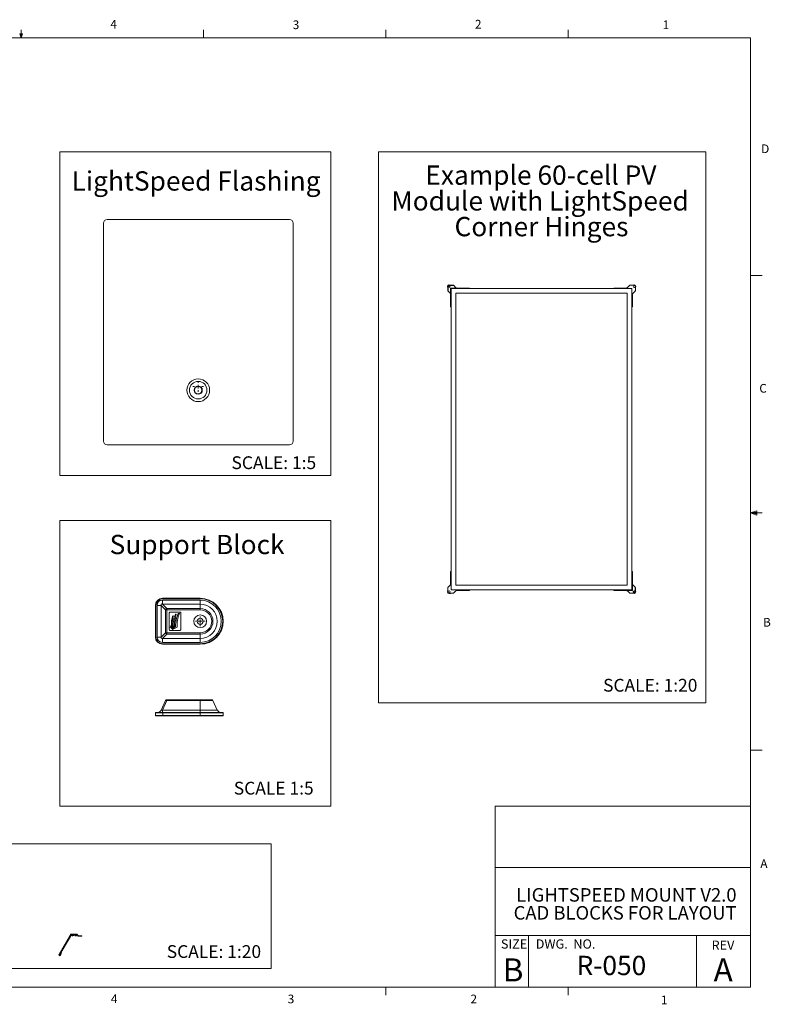
# Model space of a CAD drawing. Units: inches. Extents: x 0.4 to 16.6, y 0.2 to 10.8.
# Drawn here: x 8.5 to 16.6, y 0.2 to 10.8 of the extents above; entities that cross this region are included whole.
import ezdxf

# ---------------------------------------------------------------- set-up
doc = ezdxf.new("R2010")
doc.units = ezdxf.units.IN
doc.header["$MEASUREMENT"] = 0
doc.layers.add('FORMAT', color=7, linetype='Continuous')
doc.styles.add('SLDTEXTSTYLE0', font='TXT', dxfattribs={"width": 0.75})
doc.styles.add('SLDTEXTSTYLE1', font='TXT', dxfattribs={"width": 0.694444})

# ---------------------------------------------------------------- blocks, each defined once
blk = doc.blocks.new('SW_NOTE_0')
at = {"color": 0, "linetype": 'Continuous', "lineweight": 0, "char_height": 0.20833, "attachment_point": 2, "style": 'SLDTEXTSTYLE0'}
for s, insert in [('Example 60-cell PV', (1.257, 0.269)), ('Module with LightSpeed', (1.248, -0.009)), ('Corner Hinges', (1.263, -0.287))]:
    blk.add_mtext(s, dxfattribs=dict(at, insert=insert))
blk = doc.blocks.new('SW_NOTE_1')
at = {"layer": 'FORMAT', "color": 0, "char_height": 0.14583, "attachment_point": 2, "style": 'SLDTEXTSTYLE0'}
for s, insert in [('LIGHTSPEED MOUNT V2.0', (1.135, 0.188)), ('CAD BLOCKS FOR LAYOUT', (1.121, -0.006))]:
    blk.add_mtext(s, dxfattribs=dict(at, insert=insert))
blk = doc.blocks.new('SW_CENTERMARKSYMBOL_0')
at = {"color": 0, "linetype": 'Continuous', "lineweight": 0}
for p, q in [((-0.039, 0), (-0.058, 0)), ((0, 0), (-0.02, 0)), ((0, 0.039), (0, 0.058)), ((0, 0), (0, 0.02)), ((0, 0), (0, -0.02)), ((0, 0), (0.02, 0)), ((0.039, 0), (0.058, 0)), ((0, -0.039), (0, -0.058))]:
    blk.add_line(p, q, dxfattribs=at)
blk = doc.blocks.new('SW_CENTERMARKSYMBOL_1')
at = {"color": 0, "linetype": 'Continuous', "lineweight": 0}
for p, q in [((-0.039, 0), (-0.052, 0)), ((0, 0), (-0.02, 0)), ((0, 0.039), (0, 0.052)), ((0, 0), (0, 0.02)), ((0, 0), (0.02, 0)), ((0, 0), (0, -0.02)), ((0.039, 0), (0.052, 0)), ((0, -0.039), (0, -0.052))]:
    blk.add_line(p, q, dxfattribs=at)

msp = doc.modelspace()

# ---------------------------------------------------------------- linework, layer by layer
at = {"color": 7, "linetype": 'Continuous', "lineweight": 0}
for p, q in [((0.626, 10.642), (16.376, 10.642)), ((8.501, 10.642), (8.488, 10.684)), ((8.514, 10.684), (8.488, 10.684)), ((8.494, 10.684), (8.501, 10.642)), ((8.501, 10.642), (8.501, 10.727)), ((8.501, 10.642), (8.514, 10.684)), ((8.506, 10.684), (8.501, 10.642)), ((10.47, 10.642), (10.47, 10.727)), ((12.439, 10.642), (12.439, 10.727)), ((14.407, 10.642), (14.407, 10.727)), ((16.376, 0.392), (16.376, 10.642)), ((8.92, 9.413), (11.845, 9.413)), ((8.92, 9.413), (8.92, 5.918)), ((11.845, 9.413), (11.845, 5.918)), ((12.361, 9.413), (15.895, 9.413)), ((12.361, 9.413), (12.361, 3.463)), ((15.895, 9.413), (15.895, 3.463)), ((16.376, 8.075), (16.501, 8.075)), ((8.92, 5.918), (11.845, 5.918)), ((16.376, 5.513), (16.443, 5.537)), ((16.443, 5.537), (16.443, 5.49)), ((8.92, 5.431), (11.845, 5.431)), ((8.92, 2.347), (8.92, 5.431)), ((11.845, 5.431), (11.845, 2.347)), ((16.376, 5.513), (16.443, 5.522)), ((16.376, 5.513), (16.501, 5.513)), ((16.376, 5.513), (16.443, 5.49)), ((16.376, 5.513), (16.443, 5.502)), ((12.361, 3.463), (15.895, 3.463)), ((16.376, 2.95), (16.501, 2.95)), ((11.845, 2.347), (8.92, 2.347)), ((13.618, 2.347), (16.376, 2.347)), ((13.618, 2.347), (13.618, 0.392)), ((0.852, 1.939), (11.202, 1.939)), ((11.202, 1.939), (11.202, 0.594)), ((13.618, 1.683), (16.376, 1.683)), ((13.618, 0.95), (16.376, 0.95)), ((13.978, 0.95), (13.978, 0.392)), ((15.793, 0.95), (15.793, 0.392)), ((0.852, 0.594), (11.202, 0.594)), ((16.376, 0.392), (0.626, 0.392)), ((12.439, 0.392), (12.439, 0.307)), ((14.407, 0.392), (14.407, 0.307))]:
    msp.add_line(p, q, dxfattribs=at)
at = {"color": 7, "linetype": 'Continuous', "lineweight": 15}
for p, q in [((9.39, 8.641), (9.39, 6.287)), ((11.398, 8.68), (9.429, 8.68)), ((11.437, 6.287), (11.437, 8.641)), ((13.108, 7.946), (13.106, 7.945)), ((13.108, 7.94), (13.11, 7.94)), ((13.108, 7.913), (13.108, 7.94)), ((13.11, 7.94), (13.11, 7.908)), ((13.11, 7.907), (13.135, 7.882)), ((13.13, 7.957), (13.13, 7.957)), ((13.133, 7.971), (13.134, 7.972)), ((13.137, 7.741), (13.137, 7.941)), ((13.137, 7.941), (13.338, 7.941)), ((13.138, 7.969), (13.138, 7.971)), ((13.138, 7.971), (13.166, 7.971)), ((13.171, 7.969), (13.138, 7.969)), ((15.095, 7.934), (13.145, 7.934)), ((13.145, 7.934), (13.145, 4.684)), ((13.145, 7.93), (13.145, 7.738)), ((13.341, 7.934), (13.149, 7.934)), ((13.171, 7.969), (13.196, 7.944)), ((15.045, 7.884), (13.195, 7.884)), ((13.195, 7.884), (13.195, 4.734)), ((13.338, 7.941), (13.341, 7.939)), ((13.341, 7.939), (13.341, 7.934)), ((14.902, 7.941), (14.899, 7.939)), ((14.899, 7.939), (14.899, 7.934)), ((14.899, 7.934), (15.093, 7.934)), ((15.038, 7.941), (14.902, 7.941)), ((15.069, 7.969), (15.044, 7.944)), ((15.045, 4.734), (15.045, 7.884)), ((15.101, 7.971), (15.075, 7.971)), ((15.094, 7.934), (15.093, 7.934)), ((15.095, 4.684), (15.095, 7.934)), ((15.095, 7.931), (15.096, 7.933)), ((15.095, 7.931), (15.095, 7.738)), ((15.103, 7.741), (15.103, 7.877)), ((15.105, 7.882), (15.13, 7.907)), ((15.133, 7.913), (15.133, 7.939)), ((13.14, 7.738), (13.137, 7.741)), ((13.145, 7.738), (13.14, 7.738)), ((15.095, 7.738), (15.1, 7.738)), ((15.1, 7.738), (15.103, 7.741)), ((9.429, 6.247), (11.398, 6.247)), ((13.14, 4.879), (13.137, 4.877)), ((13.137, 4.877), (13.137, 4.74)), ((13.145, 4.879), (13.14, 4.879)), ((13.145, 4.686), (13.145, 4.879)), ((15.095, 4.879), (15.1, 4.879)), ((15.095, 4.687), (15.095, 4.879)), ((15.1, 4.879), (15.103, 4.877)), ((15.103, 4.877), (15.103, 4.676)), ((13.108, 4.704), (13.108, 4.678)), ((13.135, 4.735), (13.11, 4.71)), ((13.145, 4.686), (13.145, 4.684)), ((13.145, 4.684), (15.095, 4.684)), ((13.146, 4.683), (13.147, 4.684)), ((13.341, 4.684), (13.147, 4.684)), ((13.195, 4.734), (15.045, 4.734)), ((13.338, 4.676), (13.341, 4.679)), ((13.341, 4.679), (13.341, 4.684)), ((14.899, 4.679), (14.899, 4.684)), ((14.899, 4.684), (15.091, 4.684)), ((14.902, 4.676), (14.899, 4.679)), ((15.13, 4.71), (15.105, 4.735)), ((15.131, 4.677), (15.131, 4.709)), ((15.133, 4.704), (15.133, 4.677)), ((10.027, 4.571), (10.434, 4.571)), ((10.027, 4.571), (10.027, 4.528)), ((10.434, 4.591), (10.029, 4.591)), ((10.029, 4.591), (10.029, 4.59)), ((10.434, 4.591), (10.029, 4.591)), ((10.029, 4.591), (10.029, 4.591)), ((10.029, 4.59), (10.434, 4.59)), ((10.029, 4.59), (10.029, 4.586)), ((10.434, 4.586), (10.029, 4.586)), ((10.434, 4.59), (10.434, 4.591)), ((10.434, 4.591), (10.434, 4.591)), ((10.434, 4.586), (10.434, 4.59)), ((10.434, 4.571), (10.434, 4.528)), ((13.139, 4.646), (13.166, 4.646)), ((13.171, 4.649), (13.196, 4.673)), ((13.202, 4.676), (13.338, 4.676)), ((15.103, 4.676), (14.902, 4.676)), ((15.069, 4.649), (15.044, 4.674)), ((15.069, 4.648), (15.102, 4.648)), ((15.102, 4.646), (15.075, 4.646)), ((15.102, 4.648), (15.102, 4.646)), ((15.108, 4.646), (15.107, 4.645)), ((15.11, 4.66), (15.111, 4.66)), ((15.133, 4.677), (15.131, 4.677)), ((15.132, 4.671), (15.134, 4.672)), ((9.95, 4.512), (9.95, 4.174)), ((9.951, 4.511), (9.95, 4.512)), ((9.95, 4.512), (9.95, 4.174)), ((9.95, 4.512), (9.95, 4.512)), ((9.951, 4.175), (9.951, 4.511)), ((9.951, 4.511), (9.955, 4.511)), ((9.955, 4.511), (9.955, 4.175)), ((9.97, 4.514), (10.013, 4.514)), ((9.97, 4.172), (9.97, 4.514)), ((10.06, 4.467), (10.013, 4.514)), ((10.013, 4.514), (10.013, 4.172)), ((10.027, 4.528), (10.074, 4.481)), ((10.434, 4.528), (10.027, 4.528)), ((10.06, 4.219), (10.06, 4.467)), ((10.074, 4.467), (10.06, 4.467)), ((10.074, 4.481), (10.074, 4.467)), ((10.074, 4.481), (10.434, 4.481)), ((10.434, 4.467), (10.074, 4.467)), ((10.074, 4.467), (10.074, 4.219)), ((10.434, 4.481), (10.434, 4.528)), ((10.434, 4.481), (10.434, 4.467)), ((10.099, 4.434), (10.099, 4.253)), ((10.1, 4.434), (10.099, 4.434)), ((10.1, 4.434), (10.1, 4.253)), ((10.218, 4.442), (10.107, 4.442)), ((10.107, 4.441), (10.107, 4.442)), ((10.218, 4.441), (10.107, 4.441)), ((10.145, 4.403), (10.144, 4.402)), ((10.176, 4.419), (10.175, 4.419)), ((10.177, 4.373), (10.177, 4.373)), ((10.193, 4.417), (10.193, 4.417)), ((10.193, 4.374), (10.193, 4.374)), ((10.218, 4.441), (10.218, 4.442)), ((10.225, 4.253), (10.225, 4.434)), ((10.225, 4.434), (10.225, 4.434)), ((10.225, 4.253), (10.225, 4.434)), ((10.1, 4.253), (10.099, 4.253)), ((10.124, 4.304), (10.111, 4.279)), ((10.124, 4.304), (10.111, 4.279)), ((10.111, 4.279), (10.113, 4.276)), ((10.111, 4.279), (10.111, 4.279)), ((10.111, 4.279), (10.113, 4.277)), ((10.113, 4.277), (10.133, 4.302)), ((10.113, 4.276), (10.133, 4.302)), ((10.113, 4.276), (10.113, 4.277)), ((10.143, 4.298), (10.12, 4.269)), ((10.12, 4.269), (10.121, 4.269)), ((10.12, 4.269), (10.123, 4.266)), ((10.143, 4.298), (10.121, 4.269)), ((10.121, 4.269), (10.123, 4.267)), ((10.123, 4.266), (10.157, 4.293)), ((10.123, 4.267), (10.157, 4.293)), ((10.123, 4.266), (10.123, 4.267)), ((10.124, 4.304), (10.124, 4.304)), ((10.168, 4.288), (10.132, 4.258)), ((10.168, 4.288), (10.132, 4.258)), ((10.132, 4.258), (10.135, 4.255)), ((10.132, 4.258), (10.132, 4.258)), ((10.132, 4.258), (10.135, 4.255)), ((10.133, 4.303), (10.133, 4.303)), ((10.133, 4.302), (10.133, 4.303)), ((10.133, 4.302), (10.133, 4.303)), ((10.133, 4.302), (10.133, 4.302)), ((10.135, 4.255), (10.184, 4.28)), ((10.135, 4.255), (10.184, 4.28)), ((10.135, 4.255), (10.135, 4.255)), ((10.143, 4.298), (10.143, 4.298)), ((10.157, 4.293), (10.157, 4.293)), ((10.168, 4.288), (10.168, 4.288)), ((10.184, 4.292), (10.184, 4.292)), ((10.184, 4.28), (10.184, 4.292)), ((10.184, 4.28), (10.184, 4.292)), ((10.184, 4.28), (10.184, 4.28)), ((10.225, 4.253), (10.225, 4.253)), ((9.95, 4.174), (9.951, 4.175)), ((9.95, 4.174), (9.95, 4.174)), ((9.951, 4.175), (9.955, 4.175)), ((10.013, 4.172), (9.97, 4.172)), ((10.013, 4.172), (10.06, 4.219)), ((10.074, 4.205), (10.027, 4.158)), ((10.027, 4.158), (10.434, 4.158)), ((10.027, 4.158), (10.027, 4.115)), ((10.074, 4.219), (10.06, 4.219)), ((10.074, 4.219), (10.434, 4.219)), ((10.074, 4.219), (10.074, 4.205)), ((10.434, 4.205), (10.074, 4.205)), ((10.107, 4.245), (10.107, 4.245)), ((10.107, 4.245), (10.218, 4.245)), ((10.107, 4.245), (10.218, 4.245)), ((10.218, 4.245), (10.218, 4.245)), ((10.434, 4.205), (10.434, 4.219)), ((10.434, 4.205), (10.434, 4.158)), ((10.434, 4.158), (10.434, 4.115)), ((10.434, 4.115), (10.027, 4.115)), ((10.029, 4.1), (10.434, 4.1)), ((10.029, 4.1), (10.029, 4.096)), ((10.434, 4.096), (10.029, 4.096)), ((10.029, 4.096), (10.029, 4.095)), ((10.029, 4.095), (10.434, 4.095)), ((10.029, 4.095), (10.434, 4.095)), ((10.029, 4.095), (10.029, 4.095)), ((10.434, 4.1), (10.434, 4.096)), ((10.434, 4.096), (10.434, 4.095)), ((10.434, 4.095), (10.434, 4.095)), ((10.013, 3.385), (10.06, 3.487)), ((10.074, 3.487), (10.027, 3.385)), ((10.074, 3.496), (10.074, 3.487)), ((10.074, 3.496), (10.434, 3.496)), ((10.434, 3.487), (10.074, 3.487)), ((10.434, 3.487), (10.434, 3.496)), ((10.434, 3.496), (10.558, 3.496)), ((10.434, 3.487), (10.434, 3.385)), ((10.619, 3.385), (10.572, 3.487)), ((9.95, 3.327), (9.951, 3.354)), ((10.029, 3.323), (9.954, 3.323)), ((9.955, 3.358), (10.029, 3.358)), ((10.027, 3.385), (10.027, 3.358)), ((10.027, 3.385), (10.434, 3.385)), ((10.029, 3.358), (10.029, 3.354)), ((10.029, 3.358), (10.434, 3.358)), ((10.029, 3.354), (10.029, 3.327)), ((10.434, 3.354), (10.029, 3.354)), ((10.029, 3.323), (10.029, 3.327)), ((10.029, 3.327), (10.434, 3.327)), ((10.434, 3.323), (10.029, 3.323)), ((10.434, 3.385), (10.434, 3.358)), ((10.434, 3.358), (10.434, 3.354)), ((10.434, 3.358), (10.677, 3.358)), ((10.434, 3.354), (10.434, 3.327)), ((10.434, 3.323), (10.434, 3.327)), ((10.678, 3.323), (10.434, 3.323)), ((10.682, 3.327), (10.681, 3.354)), ((9.029, 0.952), (9.034, 0.961)), ((9.033, 0.95), (9.038, 0.959)), ((9.034, 0.961), (9.038, 0.959)), ((9.042, 0.961), (9.042, 0.965)), ((9.044, 0.965), (9.042, 0.965)), ((9.044, 0.961), (9.042, 0.961)), ((9.044, 0.963), (9.044, 0.965)), ((9.044, 0.965), (9.092, 0.965)), ((9.044, 0.963), (9.092, 0.963)), ((9.044, 0.962), (9.044, 0.963)), ((9.044, 0.961), (9.044, 0.962)), ((9.044, 0.962), (9.092, 0.962)), ((9.044, 0.957), (9.044, 0.961)), ((9.044, 0.961), (9.054, 0.961)), ((9.054, 0.957), (9.044, 0.957)), ((9.046, 0.953), (9.046, 0.957)), ((9.054, 0.961), (9.054, 0.957)), ((9.082, 0.961), (9.054, 0.961)), ((9.054, 0.957), (9.082, 0.957)), ((9.056, 0.957), (9.056, 0.953)), ((9.078, 0.953), (9.078, 0.957)), ((9.082, 0.957), (9.082, 0.961)), ((9.082, 0.961), (9.092, 0.961)), ((9.092, 0.957), (9.082, 0.957)), ((9.092, 0.965), (9.092, 0.963)), ((9.1, 0.965), (9.092, 0.965)), ((9.092, 0.963), (9.092, 0.962)), ((9.092, 0.962), (9.092, 0.961)), ((9.092, 0.961), (9.092, 0.957)), ((9.1, 0.961), (9.092, 0.961)), ((9.1, 0.961), (9.1, 0.965)), ((9.107, 0.962), (9.104, 0.959)), ((9.108, 0.954), (9.104, 0.959)), ((9.111, 0.957), (9.107, 0.962)), ((9.108, 0.954), (9.111, 0.957)), ((9.111, 0.957), (9.117, 0.95)), ((8.911, 0.747), (9.029, 0.952)), ((8.912, 0.746), (9.031, 0.951)), ((8.914, 0.745), (9.032, 0.951)), ((9.028, 0.942), (8.919, 0.753)), ((8.923, 0.751), (9.032, 0.94)), ((9.028, 0.942), (9.033, 0.95)), ((9.032, 0.94), (9.028, 0.942)), ((9.031, 0.951), (9.029, 0.952)), ((9.032, 0.951), (9.031, 0.951)), ((9.033, 0.95), (9.032, 0.951)), ((9.037, 0.948), (9.032, 0.94)), ((9.033, 0.95), (9.037, 0.948)), ((9.046, 0.954), (9.046, 0.954)), ((9.047, 0.951), (9.046, 0.954)), ((9.056, 0.953), (9.046, 0.953)), ((9.048, 0.952), (9.047, 0.952)), ((9.047, 0.951), (9.049, 0.948)), ((9.047, 0.95), (9.047, 0.951)), ((9.047, 0.95), (9.049, 0.947)), ((9.048, 0.952), (9.065, 0.952)), ((9.049, 0.948), (9.048, 0.952)), ((9.056, 0.953), (9.078, 0.953)), ((9.065, 0.952), (9.059, 0.948)), ((9.086, 0.952), (9.083, 0.95)), ((9.114, 0.947), (9.108, 0.954)), ((9.117, 0.95), (9.114, 0.947)), ((9.121, 0.948), (9.121, 0.944)), ((9.148, 0.948), (9.121, 0.948)), ((9.148, 0.944), (9.121, 0.944)), ((9.148, 0.944), (9.148, 0.948)), ((9.148, 0.948), (9.157, 0.948)), ((9.157, 0.944), (9.148, 0.944)), ((9.157, 0.948), (9.157, 0.944)), ((8.912, 0.746), (8.911, 0.747)), ((8.912, 0.746), (8.914, 0.745)), ((8.914, 0.745), (8.919, 0.753)), ((8.918, 0.743), (8.914, 0.745)), ((8.914, 0.745), (8.914, 0.745)), ((8.923, 0.751), (8.918, 0.743)), ((8.919, 0.753), (8.923, 0.751)), ((8.928, 0.752), (8.924, 0.754)), ((8.924, 0.745), (8.928, 0.747)), ((8.93, 0.756), (8.927, 0.758)), ((8.928, 0.752), (8.93, 0.756)), ((8.935, 0.764), (8.93, 0.756)), ((8.932, 0.767), (8.935, 0.764)), ((8.934, 0.765), (8.933, 0.767)), ((8.934, 0.765), (8.933, 0.766)), ((8.935, 0.762), (8.933, 0.758))]:
    msp.add_line(p, q, dxfattribs=at)
at = {"color": 8, "linetype": 'Continuous', "lineweight": 15}
for p, q in [((10.572, 3.487), (10.434, 3.487)), ((10.434, 3.385), (10.619, 3.385)), ((10.681, 3.354), (10.434, 3.354)), ((10.434, 3.327), (10.682, 3.327))]:
    msp.add_line(p, q, dxfattribs=at)
at = {"color": 7, "linetype": 'Continuous', "lineweight": 15, "flags": 128}
for points in [[(10.211, 4.431), (10.211, 4.431), (10.211, 4.43)], [(10.06, 3.487), (10.061, 3.488), (10.062, 3.488), (10.063, 3.489), (10.065, 3.489), (10.067, 3.489), (10.069, 3.488), (10.072, 3.488), (10.074, 3.487)], [(9.049, 0.948), (9.049, 0.947), (9.05, 0.947), (9.051, 0.946), (9.052, 0.946), (9.054, 0.946), (9.055, 0.947), (9.057, 0.947), (9.059, 0.948)]]:
    msp.add_lwpolyline(points, dxfattribs=at)
at = {"color": 7, "linetype": 'Continuous', "lineweight": 15}
for centre, radius in [((13.123, 7.956), 0.00984), ((15.119, 7.957), 0.00984), ((10.413, 6.838), 0.123), ((10.413, 6.838), 0.0945), ((10.413, 6.838), 0.0442), ((10.413, 6.838), 0.0399), ((13.122, 4.66), 0.00984), ((15.118, 4.661), 0.00984), ((10.434, 4.343), 0.0689), ((10.434, 4.343), 0.0687), ((10.434, 4.343), 0.0323)]:
    msp.add_circle(centre, radius, dxfattribs=at)
for centre, radius, start, end in [((9.429, 8.641), 0.0394, 90, 180), ((11.398, 8.641), 0.0394, 0, 90), ((13.123, 7.956), 0.0197, 55.544, 214.456), ((13.123, 7.956), 0.0177, 55.544, 214.456), ((15.101, 7.981), 0.00984, 270, 304.4583), ((15.118, 7.956), 0.02, 325.5417, 124.4583), ((13.099, 7.94), 0.00837, 0, 34.456), ((13.099, 7.94), 0.0103, 0, 34.456), ((13.116, 7.913), 0.00787, 180, 221.4096), ((13.116, 7.913), 0.00787, 221.4096, 225), ((13.122, 7.957), 0.00781, 0.0002, 133.579), ((13.138, 7.979), 0.0103, 235.544, 270), ((13.138, 7.979), 0.00837, 235.544, 270), ((13.13, 7.877), 0.0075, 0, 45), ((13.146, 7.933), 0.000984, 68.8356, 201.1644), ((13.137, 7.93), 0.00837, 0, 21.1644), ((13.149, 7.942), 0.00837, 248.8356, 270), ((13.166, 7.963), 0.00787, 48.5904, 90), ((13.166, 7.963), 0.00787, 45, 48.5904), ((13.202, 7.949), 0.0075, 225, 270), ((15.038, 7.949), 0.00787, 270, 315), ((15.075, 7.963), 0.00787, 90, 135), ((15.095, 7.933), 0.000984, 338.5, 111.5), ((15.111, 7.877), 0.00787, 135, 180), ((15.125, 7.913), 0.00787, 315, 0), ((15.142, 7.939), 0.00984, 145.5417, 180), ((9.429, 6.287), 0.0394, 180, 270), ((11.398, 6.287), 0.0394, 270, 0), ((13.098, 4.678), 0.00984, 325.5417, 0), ((13.116, 4.704), 0.00787, 135, 180), ((13.129, 4.74), 0.00787, 315, 0), ((13.146, 4.684), 0.000984, 158.5, 291.5), ((15.091, 4.675), 0.00837, 68.8356, 90), ((15.095, 4.684), 0.000984, 248.8356, 21.1644), ((15.104, 4.687), 0.00837, 180, 201.1644), ((15.111, 4.74), 0.0075, 180, 225), ((15.125, 4.704), 0.00787, 41.4096, 45), ((15.125, 4.704), 0.00787, 0, 41.4096), ((10.434, 4.343), 0.248, 270, 90), ((10.434, 4.343), 0.247, 270, 90), ((10.434, 4.343), 0.243, 270, 90), ((10.434, 4.343), 0.228, 270, 90), ((13.123, 4.661), 0.02, 145.5417, 304.4583), ((13.139, 4.636), 0.00984, 90, 124.4583), ((13.166, 4.654), 0.00787, 270, 315), ((13.202, 4.668), 0.00787, 90, 135), ((15.039, 4.668), 0.0075, 45, 90), ((15.075, 4.654), 0.00787, 225, 228.5904), ((15.075, 4.654), 0.00787, 228.5904, 270), ((15.102, 4.638), 0.0103, 55.544, 90), ((15.102, 4.638), 0.00837, 55.544, 90), ((15.118, 4.661), 0.0197, 235.544, 34.456), ((15.118, 4.661), 0.0177, 235.544, 34.456), ((15.119, 4.66), 0.00781, 180.0002, 313.579), ((15.141, 4.677), 0.0103, 180, 214.456), ((15.141, 4.677), 0.00837, 180, 214.456), ((10.078, 4.463), 0.0181, 101.122, 168.878), ((10.434, 4.343), 0.185, 270, 90), ((10.434, 4.343), 0.138, 270, 90), ((10.434, 4.343), 0.124, 270, 90), ((10.107, 4.434), 0.00787, 90, 180), ((10.107, 4.434), 0.00774, 90, 180), ((10.615, 4.282), 0.448, 168.3255, 179.2332), ((10.615, 4.282), 0.447, 168.3255, 179.2414), ((10.341, 4.339), 0.167, 151.9844, 168.3255), ((10.341, 4.339), 0.167, 151.9868, 168.3255), ((10.578, 4.291), 0.394, 167.917, 179.9522), ((10.578, 4.291), 0.394, 167.9175, 179.9518), ((10.401, 4.34), 0.21, 154.5764, 170.8572), ((10.401, 4.34), 0.21, 154.641, 170.8563), ((10.218, 4.434), 0.00787, 0, 90), ((10.218, 4.434), 0.00774, 0, 90), ((10.107, 4.253), 0.00787, 180, 270), ((10.107, 4.253), 0.00774, 180, 270), ((10.218, 4.253), 0.00787, 270, 0), ((10.218, 4.253), 0.00774, 270, 0), ((10.078, 4.223), 0.0181, 191.122, 258.878), ((10.074, 3.48), 0.0157, 90, 155), ((10.558, 3.48), 0.0157, 25, 90), ((9.954, 3.327), 0.00394, 178, 270), ((9.955, 3.354), 0.00394, 90, 178), ((9.97, 3.405), 0.0472, 270, 335), ((10.662, 3.405), 0.0472, 205, 270), ((10.677, 3.354), 0.00394, 2, 90), ((10.678, 3.327), 0.00394, 270, 2), ((9.042, 0.956), 0.00896, 90, 150), ((9.042, 0.956), 0.00492, 90, 150), ((9.078, 0.948), 0.00945, 30, 88.8307), ((9.1, 0.956), 0.00896, 40, 90), ((9.1, 0.956), 0.00492, 40, 90), ((9.078, 0.948), 0.00541, 30, 90), ((9.121, 0.953), 0.00896, 220, 270), ((9.121, 0.953), 0.00492, 220, 270), ((8.919, 0.742), 0.00994, 150, 30), ((8.919, 0.742), 0.00591, 150, 30), ((8.933, 0.749), 0.00945, 151.1693, 210), ((8.933, 0.749), 0.00541, 150, 210), ((8.928, 0.763), 0.00689, 310.8639, 349.1361)]:
    msp.add_arc(centre, radius, start, end, dxfattribs=at)
for centre, major_axis, ratio, start_param, end_param in [((10.029, 4.512), (0.0557, -0.0557), 0.998904, 2.356803, 3.926382), ((10.03, 4.511), (0.0557, -0.0557), 0.998904, 2.356803, 3.926382), ((10.03, 4.511), (-0.053, 0.053), 0.998783, 5.498396, 7.067974), ((10.039, 4.502), (-0.0534, 0.0534), 0.834817, 5.587572, 6.978799), ((10.039, 4.502), (0.0255, -0.0255), 0.437251, 2.445979, 3.837206), ((10.029, 4.174), (0.0557, 0.0557), 0.998904, 2.356803, 3.926382), ((10.03, 4.175), (0.0557, 0.0557), 0.998904, 2.356803, 3.926382), ((10.03, 4.175), (-0.053, -0.053), 0.998783, 5.498396, 7.067974), ((10.039, 4.185), (-0.0534, -0.0534), 0.834817, 5.587572, 6.978799), ((10.039, 4.185), (0.0255, 0.0255), 0.437251, 2.445979, 3.837206), ((10.029, 3.327), (0.0788, -0.0001), 0.001742, 1.571957, 3.141535), ((10.03, 3.354), (0.0788, -0.0001), 0.001742, 1.571957, 3.141535), ((10.039, 3.405), (0.0273, 0.0254), 0.208567, 2.666575, 4.057802)]:
    msp.add_ellipse(centre, major_axis=major_axis, ratio=ratio, start_param=start_param, end_param=end_param, dxfattribs=at)
for points, knots in [([(13.116, 7.963), (13.116, 7.962), (13.114, 7.96), (13.114, 7.957), (13.114, 7.954), (13.116, 7.951), (13.119, 7.95), (13.122, 7.949), (13.125, 7.95), (13.127, 7.951), (13.129, 7.954), (13.13, 7.957), (13.13, 7.957), (13.129, 7.96), (13.127, 7.963), (13.125, 7.964), (13.122, 7.965), (13.119, 7.964), (13.116, 7.963), (13.114, 7.96), (13.114, 7.957), (13.114, 7.954), (13.116, 7.951), (13.119, 7.95), (13.122, 7.949), (13.125, 7.95), (13.127, 7.951), (13.129, 7.954), (13.129, 7.956), (13.13, 7.957)], [0, 0, 0, 0, 0.040509, 0.078025, 0.115541, 0.154038, 0.191019, 0.229183, 0.267347, 0.304328, 0.342824, 0.38034, 0.39342, 0.432886, 0.471385, 0.508365, 0.546529, 0.584692, 0.621674, 0.660169, 0.697686, 0.735202, 0.773698, 0.81068, 0.848843, 0.887007, 0.923989, 0.962484, 1, 1, 1, 1]), ([(13.116, 7.963), (13.116, 7.962), (13.115, 7.962), (13.114, 7.96), (13.114, 7.957), (13.114, 7.955), (13.115, 7.952), (13.117, 7.95), (13.119, 7.949), (13.122, 7.948), (13.124, 7.949), (13.126, 7.949), (13.126, 7.95), (13.127, 7.95)], [0, 0, 0, 0, 0.0393293, 0.1369045, 0.2452073, 0.3534829, 0.465124, 0.5775066, 0.6898764, 0.8048888, 0.9213615, 0.9604321, 1, 1, 1, 1]), ([(13.127, 7.95), (13.127, 7.95), (13.128, 7.951), (13.13, 7.954), (13.13, 7.956), (13.13, 7.957), (13.13, 7.957)], [0, 0, 0, 0, 0.284835, 0.569688, 0.911403, 1, 1, 1, 1]), ([(15.114, 4.667), (15.113, 4.667), (15.112, 4.666), (15.111, 4.664), (15.11, 4.662), (15.11, 4.66), (15.11, 4.66)], [0, 0, 0, 0, 0.284836, 0.569678, 0.911401, 1, 1, 1, 1]), ([(15.124, 4.655), (15.125, 4.655), (15.126, 4.657), (15.127, 4.66), (15.126, 4.663), (15.124, 4.666), (15.122, 4.668), (15.119, 4.668), (15.115, 4.668), (15.113, 4.666), (15.111, 4.664), (15.111, 4.66), (15.111, 4.661), (15.111, 4.657), (15.113, 4.655), (15.115, 4.653), (15.119, 4.652), (15.122, 4.653), (15.124, 4.655), (15.126, 4.657), (15.127, 4.66), (15.126, 4.663), (15.124, 4.666), (15.122, 4.668), (15.119, 4.668), (15.115, 4.668), (15.113, 4.666), (15.111, 4.663), (15.111, 4.661), (15.111, 4.66)], [0, 0, 0, 0, 0.040509, 0.078025, 0.11554, 0.154037, 0.191018, 0.229182, 0.267347, 0.304327, 0.342823, 0.38034, 0.39342, 0.432887, 0.471383, 0.508364, 0.546528, 0.584692, 0.621673, 0.660169, 0.697685, 0.7352, 0.773697, 0.810678, 0.848843, 0.887007, 0.923987, 0.962484, 1, 1, 1, 1]), ([(15.124, 4.655), (15.124, 4.655), (15.125, 4.656), (15.126, 4.657), (15.127, 4.66), (15.127, 4.663), (15.125, 4.665), (15.124, 4.667), (15.121, 4.668), (15.118, 4.669), (15.116, 4.668), (15.115, 4.668), (15.114, 4.668), (15.114, 4.667)], [0, 0, 0, 0, 0.039326, 0.1369, 0.245203, 0.353479, 0.465119, 0.5775, 0.689874, 0.804888, 0.921359, 0.960428, 1, 1, 1, 1]), ([(10.145, 4.403), (10.144, 4.403), (10.144, 4.403), (10.144, 4.403), (10.142, 4.402), (10.14, 4.401), (10.137, 4.397), (10.135, 4.394), (10.131, 4.384), (10.129, 4.375), (10.124, 4.345), (10.123, 4.321), (10.124, 4.304)], [-0.004194, -0.004194, -0.004194, -0.004194, 0, 0, 0, 0.125, 0.125, 0.25, 0.25, 0.5, 0.5, 0.999631, 0.999631, 0.999631, 0.999631]), ([(10.144, 4.402), (10.142, 4.402), (10.14, 4.401), (10.137, 4.397), (10.135, 4.394), (10.131, 4.384), (10.129, 4.375), (10.124, 4.345), (10.123, 4.321), (10.124, 4.304)], [0, 0, 0, 0, 0.125, 0.125, 0.25, 0.25, 0.5, 0.5, 1, 1, 1, 1]), ([(10.133, 4.303), (10.133, 4.303), (10.133, 4.303), (10.133, 4.303), (10.132, 4.336), (10.134, 4.37), (10.144, 4.402), (10.145, 4.402), (10.145, 4.403), (10.145, 4.403)], [-0.000022, -0.000022, -0.000022, -0.000022, 0, 0, 0, 1, 1, 1, 1.002181, 1.002181, 1.002181, 1.002181]), ([(10.176, 4.419), (10.175, 4.419), (10.175, 4.419), (10.175, 4.419), (10.173, 4.419), (10.171, 4.418), (10.167, 4.414), (10.165, 4.411), (10.159, 4.4), (10.155, 4.39), (10.147, 4.356), (10.143, 4.326), (10.143, 4.298)], [-0.003828, -0.003828, -0.003828, -0.003828, 0, 0, 0, 0.125, 0.125, 0.25, 0.25, 0.5, 0.5, 0.999712, 0.999712, 0.999712, 0.999712]), ([(10.175, 4.419), (10.173, 4.419), (10.171, 4.418), (10.167, 4.414), (10.165, 4.411), (10.159, 4.4), (10.155, 4.39), (10.147, 4.356), (10.143, 4.326), (10.143, 4.298)], [0, 0, 0, 0, 0.125, 0.125, 0.25, 0.25, 0.5, 0.5, 1, 1, 1, 1]), ([(10.157, 4.293), (10.157, 4.293), (10.157, 4.293), (10.157, 4.293), (10.158, 4.337), (10.161, 4.38), (10.175, 4.419), (10.175, 4.419), (10.176, 4.419), (10.176, 4.419)], [-0.00049, -0.00049, -0.00049, -0.00049, 0, 0, 0, 1, 1, 1, 1.001674, 1.001674, 1.001674, 1.001674]), ([(10.211, 4.431), (10.211, 4.431), (10.211, 4.431), (10.211, 4.431), (10.203, 4.43), (10.199, 4.426), (10.193, 4.417), (10.193, 4.417), (10.193, 4.417), (10.193, 4.417)], [-0.010536, -0.010536, -0.010536, -0.010536, 0, 0, 0, 1, 1, 1, 1.000221, 1.000221, 1.000221, 1.000221]), ([(9.046, 0.954), (9.046, 0.955), (9.046, 0.956), (9.046, 0.957), (9.046, 0.957), (9.046, 0.957)], [0, 0, 0, 0, 0.5, 0.5, 1, 1, 1, 1]), ([(9.083, 0.95), (9.083, 0.95), (9.084, 0.948), (9.087, 0.947), (9.089, 0.946), (9.092, 0.945), (9.094, 0.946), (9.097, 0.947), (9.099, 0.948), (9.1, 0.95), (9.101, 0.953), (9.102, 0.955), (9.101, 0.958), (9.101, 0.96), (9.1, 0.961), (9.1, 0.961)], [0, 0, 0, 0, 0.080302, 0.160604, 0.240905, 0.321207, 0.401509, 0.481811, 0.562112, 0.642414, 0.722716, 0.803018, 0.88332, 0.963621, 1, 1, 1, 1]), ([(9.086, 0.952), (9.087, 0.952), (9.087, 0.951), (9.089, 0.95), (9.09, 0.95), (9.092, 0.949), (9.093, 0.95), (9.095, 0.95), (9.096, 0.951), (9.097, 0.952), (9.097, 0.954), (9.098, 0.955), (9.097, 0.957), (9.097, 0.958), (9.096, 0.96), (9.095, 0.96), (9.093, 0.961), (9.092, 0.961), (9.092, 0.961)], [0, 0, 0, 0, 0.063523, 0.127045, 0.190568, 0.254091, 0.317613, 0.381136, 0.444658, 0.508181, 0.571704, 0.635226, 0.698749, 0.762272, 0.825794, 0.889317, 0.95284, 1, 1, 1, 1]), ([(9.047, 0.952), (9.047, 0.952), (9.047, 0.953), (9.047, 0.953), (9.046, 0.953)], [0, 0, 0, 0, 0.390756, 1, 1, 1, 1]), ([(9.071, 0.953), (9.07, 0.953), (9.069, 0.953), (9.067, 0.952), (9.066, 0.952), (9.065, 0.952)], [0, 0, 0, 0, 0.5, 0.5, 1, 1, 1, 1]), ([(8.933, 0.767), (8.933, 0.766), (8.933, 0.766), (8.933, 0.766), (8.933, 0.766)], [0, 0, 0, 0, 0.976028, 1, 1, 1, 1]), ([(8.935, 0.764), (8.935, 0.763), (8.935, 0.763), (8.935, 0.762), (8.935, 0.762), (8.935, 0.762)], [0, 0, 0, 0, 0.5, 0.5, 1, 1, 1, 1])]:
    msp.add_open_spline(points, degree=3, knots=knots, dxfattribs=at)
for points in [[(10.133, 4.303), (10.132, 4.336), (10.134, 4.37), (10.144, 4.402)], [(10.157, 4.293), (10.157, 4.337), (10.161, 4.38), (10.175, 4.419)], [(10.211, 4.43), (10.203, 4.43), (10.199, 4.426), (10.193, 4.417)], [(8.93, 0.755), (8.929, 0.754), (8.929, 0.753), (8.928, 0.752)], [(8.933, 0.758), (8.932, 0.757), (8.931, 0.756), (8.93, 0.755)], [(8.932, 0.767), (8.932, 0.767), (8.932, 0.767), (8.933, 0.767)]]:
    msp.add_open_spline(points, degree=3, dxfattribs=at)

# ---------------------------------------------------------------- block references
at = {"color": 7, "linetype": 'Continuous', "lineweight": 0}
for name, p in [('SW_NOTE_0', (12.856, 8.995)), ('SW_CENTERMARKSYMBOL_0', (10.413, 6.877)), ('SW_CENTERMARKSYMBOL_1', (10.434, 4.343))]:
    msp.add_blockref(name, p, dxfattribs=at)
at = {"layer": 'FORMAT', "color": 7}
msp.add_blockref('SW_NOTE_1', (13.901, 1.274), dxfattribs=at)

# ---------------------------------------------------------------- texts
at = {"color": 7, "linetype": 'Continuous', "lineweight": 0, "attachment_point": 1}
for s, insert, char_height, style in [('4', (9.464, 10.836), 0.0937, 'SLDTEXTSTYLE0'), ('3', (11.433, 10.83), 0.0937, 'SLDTEXTSTYLE0'), ('2', (13.401, 10.836), 0.0937, 'SLDTEXTSTYLE0'), ('1', (15.427, 10.83), 0.0937, 'SLDTEXTSTYLE0'), ('D', (16.491, 9.491), 0.0937, 'SLDTEXTSTYLE0'), ('LightSpeed Flashing', (9.046, 9.201), 0.20833, 'SLDTEXTSTYLE0'), ('C', (16.471, 6.905), 0.0937, 'SLDTEXTSTYLE0'), ('SCALE: 1:5', (10.772, 6.124), 0.1378, 'SLDTEXTSTYLE0'), ('Support Block', (9.456, 5.276), 0.20833, 'SLDTEXTSTYLE0'), ('B', (16.511, 4.379), 0.0937, 'SLDTEXTSTYLE0'), ('SCALE: 1:20', (14.784, 3.721), 0.1378, 'SLDTEXTSTYLE0'), ('SCALE 1:5', (10.797, 2.61), 0.1378, 'SLDTEXTSTYLE0'), ('A', (16.482, 1.773), 0.0937, 'SLDTEXTSTYLE0'), ('SIZE', (13.681, 0.909), 0.1, 'SLDTEXTSTYLE0'), ('DWG.  NO.', (14.057, 0.909), 0.1, 'SLDTEXTSTYLE1'), ('REV', (15.956, 0.896), 0.1, 'SLDTEXTSTYLE0'), ('SCALE: 1:20', (10.073, 0.846), 0.1378, 'SLDTEXTSTYLE0'), ('B', (13.7, 0.704), 0.25, 'SLDTEXTSTYLE0'), ('4', (9.47, 0.314), 0.0937, 'SLDTEXTSTYLE0'), ('3', (11.379, 0.312), 0.0937, 'SLDTEXTSTYLE0'), ('2', (13.352, 0.312), 0.0937, 'SLDTEXTSTYLE0'), ('1', (15.408, 0.301), 0.0937, 'SLDTEXTSTYLE0')]:
    msp.add_mtext(s, dxfattribs=dict(at, insert=insert, char_height=char_height, style=style))
at = {"layer": 'FORMAT', "color": 7, "attachment_point": 2, "style": 'SLDTEXTSTYLE0'}
for s, insert, char_height in [('R-050', (14.874, 0.731), 0.2083), ('A', (16.081, 0.704), 0.25)]:
    msp.add_mtext(s, dxfattribs=dict(at, insert=insert, char_height=char_height))

doc.saveas('drawing.dxf')
